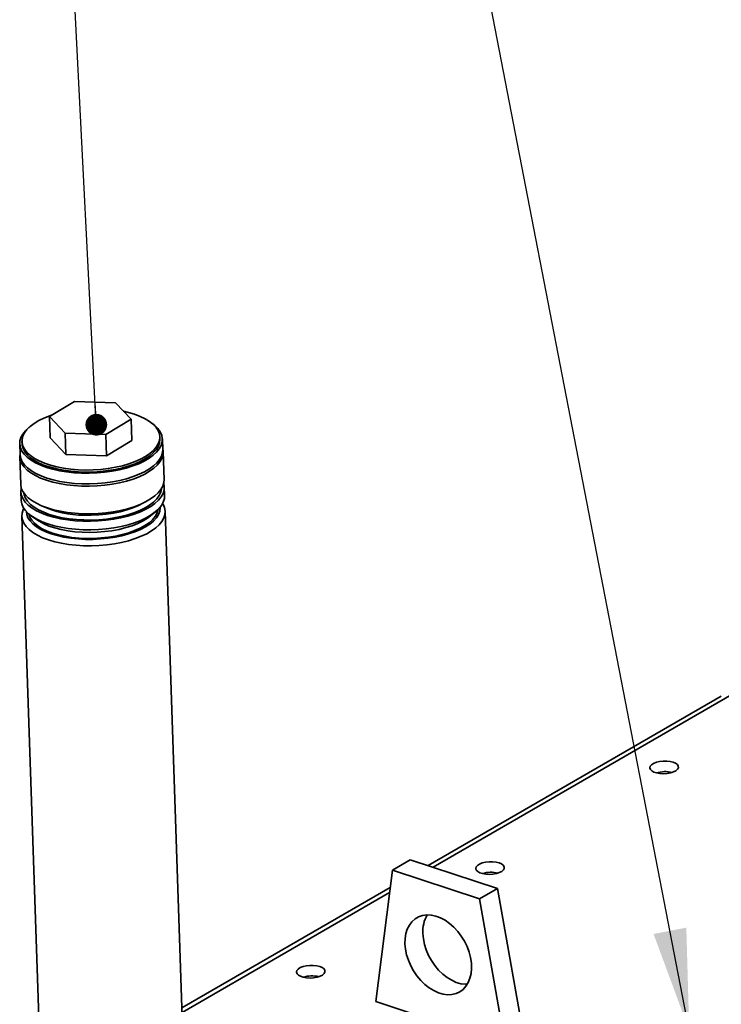
# Paper-space layout 'List2' of a CAD drawing. Units: millimetres. Extents: x 100 to 5841, y 91 to 7195.
# Drawn here: x 1389 to 1880, y 2720 to 3410 of the extents above; entities that cross this region are included whole.
import ezdxf

# ---------------------------------------------------------------- set-up
doc = ezdxf.new("R2010")
doc.units = ezdxf.units.MM
doc.dimstyles.new('SLDDIMSTYLE6', dxfattribs={"dimtxt": 0.18, "dimasz": 15.24, "dimexe": 0, "dimexo": 0.0625, "dimgap": 0, "dimtad": 0, "dimtih": 1, "dimtoh": 1, "dimdec": 0, "dimrnd": 1e-09, "dimzin": 0, "dimdsep": 46, "dimtxsty": 'Standard', "dimblk1": 'DOT', "dimblk2": 'DOT', "dimsah": 1, "dimcen": 0.09, "dimadec": 0, "dimazin": 0, "dimtfac": 15.24, "dimtdec": 0, "dimtofl": 0, "dimtmove": 0, "dimatfit": 3, "dimldrblk": 'DOT', "dimfxl": 1, "dimfrac": 2, "dimtolj": 1, "dimtzin": 0, "dimarcsym": 0})
doc.dimstyles.new('SLDDIMSTYLE7', dxfattribs={"dimtxt": 0.18, "dimasz": 71.12, "dimexe": 0, "dimexo": 0.0625, "dimgap": 0, "dimtad": 0, "dimtih": 1, "dimtoh": 1, "dimdec": 0, "dimrnd": 1e-09, "dimzin": 0, "dimdsep": 46, "dimtxsty": 'Standard', "dimsah": 1, "dimcen": 0.09, "dimadec": 0, "dimazin": 0, "dimtfac": 71.12, "dimtdec": 0, "dimtofl": 0, "dimtmove": 0, "dimatfit": 3, "dimfxl": 1, "dimfrac": 2, "dimtolj": 1, "dimtzin": 0, "dimarcsym": 0})

# ---------------------------------------------------------------- blocks, each defined once
blk = doc.blocks.new('_Dot')
at = {"color": 0, "linetype": 'ByBlock', "lineweight": -2}
blk.add_line((-0.5, 0), (-1, 0), dxfattribs=at)
at = {"color": 0, "linetype": 'ByBlock', "const_width": 0.5}
blk.add_lwpolyline([(-0.25, 0, 1), (0.25, 0, 1)], format="xyb", close=True, dxfattribs=at)

psp = doc.layouts.new('List2')

# ---------------------------------------------------------------- linework, layer by layer
at = {"color": 7, "linetype": 'Continuous', "lineweight": 35, "ltscale": 20}
for p, q in [((1427.11, 3142.8), (1409.51, 3132.14)), ((1455.71, 3141.88), (1427.11, 3142.8)), ((1466.71, 3130.31), (1455.71, 3141.88)), ((1409.51, 3132.14), (1420.51, 3120.57)), ((1409.51, 3132.14), (1410.01, 3117.22)), ((1449.11, 3119.65), (1466.71, 3130.31)), ((1466.71, 3130.31), (1467.22, 3115.39)), ((1420.51, 3120.57), (1449.11, 3119.65)), ((1420.51, 3120.57), (1421.01, 3105.65)), ((1449.11, 3119.65), (1449.61, 3104.73)), ((1486.97, 3116.45), (1486.92, 3117.94)), ((1388.69, 3113.12), (1388.95, 3105.66)), ((1390.31, 3114.67), (1390.36, 3113.17)), ((1410.01, 3117.22), (1421.01, 3105.65)), ((1449.61, 3104.73), (1467.22, 3115.39)), ((1488.89, 3109.05), (1488.64, 3116.51)), ((1388.75, 3104.16), (1389.41, 3084.76)), ((1421.01, 3105.65), (1449.61, 3104.73)), ((1489.85, 3088.17), (1489.19, 3107.57)), ((1389.58, 3079.54), (1389.79, 3073.57)), ((1490.23, 3076.98), (1490.03, 3082.95)), ((1396.79, 3062.71), (1400.5, 3060.02)), ((1480.46, 3062.73), (1483.98, 3065.67)), ((1506.96, 2583.9), (1490.61, 3065.79)), ((1390.17, 3062.38), (1406.51, 2580.5)), ((1880.24, 2936.39), (1674.81, 2817.65)), ((1887.6, 2937.41), (1678.36, 2816.47)), ((1662.35, 2821.79), (1649.79, 2814.53)), ((1662.35, 2821.79), (1723.36, 2801.52)), ((1638.22, 2722.49), (1649.79, 2814.53)), ((1649.79, 2814.53), (1710.8, 2794.25)), ((1648.25, 2802.3), (1502.41, 2718)), ((1723.36, 2801.52), (1710.8, 2794.25)), ((1723.36, 2801.52), (1741.49, 2699.6)), ((1647.82, 2798.82), (1502.51, 2714.83)), ((1710.8, 2794.25), (1728.93, 2692.34)), ((1728.93, 2692.34), (1638.22, 2722.49))]:
    psp.add_line(p, q, dxfattribs=at)
at = {"color": 7, "linetype": 'Continuous', "lineweight": 35, "ltscale": 20, "flags": 128}
for points in [[(1411.56, 3133.39), (1409.8, 3132.78), (1405.71, 3131.15), (1402.02, 3129.35), (1398.77, 3127.38), (1396.01, 3125.28), (1393.76, 3123.07), (1392.06, 3120.78), (1390.92, 3118.44), (1390.36, 3116.06), (1390.39, 3113.7), (1391.01, 3111.36), (1392.2, 3109.08), (1393.95, 3106.89), (1396.25, 3104.82), (1399.06, 3102.88), (1402.35, 3101.11), (1406.08, 3099.52), (1410.21, 3098.14), (1414.68, 3096.97), (1419.44, 3096.05), (1424.44, 3095.36), (1429.6, 3094.93), (1434.88, 3094.76), (1440.2, 3094.86), (1445.5, 3095.21), (1450.72, 3095.82), (1455.79, 3096.67), (1460.66, 3097.77), (1465.25, 3099.09), (1469.52, 3100.62), (1473.42, 3102.34), (1476.9, 3104.23), (1479.91, 3106.26), (1482.41, 3108.42), (1484.39, 3110.68), (1485.81, 3113), (1486.66, 3115.36), (1486.93, 3117.73), (1486.6, 3120.09), (1485.7, 3122.4), (1484.23, 3124.64), (1482.2, 3126.77), (1479.64, 3128.78), (1476.58, 3130.64), (1473.07, 3132.32), (1469.13, 3133.81), (1464.82, 3135.08), (1461.41, 3135.89)], [(1395.64, 3124.96), (1395.09, 3124.52), (1392.7, 3122.29), (1390.85, 3119.98), (1389.56, 3117.61), (1388.84, 3115.2), (1388.71, 3112.79), (1389.17, 3110.4), (1390.2, 3108.06), (1391.81, 3105.81), (1393.96, 3103.65), (1396.64, 3101.63), (1399.8, 3099.77), (1403.43, 3098.08), (1407.47, 3096.59), (1411.87, 3095.31), (1416.59, 3094.25), (1421.57, 3093.44), (1426.75, 3092.89), (1432.06, 3092.58), (1437.46, 3092.54), (1442.87, 3092.76), (1448.23, 3093.24), (1453.47, 3093.97), (1458.55, 3094.94), (1463.39, 3096.15), (1467.94, 3097.58), (1472.15, 3099.21), (1475.96, 3101.02), (1479.34, 3102.99), (1482.24, 3105.11), (1484.63, 3107.33), (1486.48, 3109.65), (1487.77, 3112.02), (1488.49, 3114.43), (1488.62, 3116.84), (1488.17, 3119.23), (1487.13, 3121.56), (1485.53, 3123.82), (1483.37, 3125.97), (1480.9, 3127.86)], [(1390.36, 3113.17), (1390.44, 3112.2), (1391.06, 3109.87), (1392.25, 3107.59), (1394, 3105.4), (1396.3, 3103.33), (1399.11, 3101.39), (1402.4, 3099.62), (1406.13, 3098.03), (1410.26, 3096.65), (1414.73, 3095.48), (1419.49, 3094.55), (1424.49, 3093.87), (1429.66, 3093.44), (1434.93, 3093.27), (1440.25, 3093.36), (1445.55, 3093.72), (1450.77, 3094.32), (1455.84, 3095.18), (1460.71, 3096.28), (1465.3, 3097.6), (1469.58, 3099.13), (1473.47, 3100.85), (1476.95, 3102.74), (1479.96, 3104.77), (1482.47, 3106.93), (1484.44, 3109.18), (1485.86, 3111.51), (1486.71, 3113.87), (1486.98, 3116.24), (1486.97, 3116.45)], [(1388.92, 3106.39), (1388.92, 3106.37), (1388.76, 3103.94), (1389.19, 3101.54), (1390.2, 3099.19), (1391.78, 3096.92), (1393.92, 3094.75), (1396.58, 3092.71), (1399.75, 3090.83), (1403.37, 3089.12), (1407.41, 3087.61), (1411.82, 3086.31), (1416.55, 3085.25), (1421.54, 3084.42), (1426.73, 3083.85), (1432.07, 3083.53), (1437.49, 3083.47), (1442.93, 3083.68), (1448.32, 3084.15), (1453.6, 3084.87), (1458.71, 3085.84), (1463.58, 3087.04), (1468.17, 3088.47), (1472.42, 3090.09), (1476.28, 3091.91), (1479.69, 3093.88), (1482.63, 3096), (1485.06, 3098.23), (1486.95, 3100.55), (1488.27, 3102.94), (1489.02, 3105.36), (1489.18, 3107.78), (1488.87, 3109.78)], [(1388.95, 3105.66), (1388.96, 3105.33), (1389.42, 3102.94), (1390.45, 3100.6), (1392.06, 3098.35), (1394.21, 3096.2), (1396.89, 3094.17), (1400.06, 3092.31), (1403.68, 3090.62), (1407.72, 3089.13), (1412.13, 3087.85), (1416.84, 3086.79), (1421.82, 3085.98), (1427, 3085.43), (1432.32, 3085.12), (1437.71, 3085.08), (1443.12, 3085.3), (1448.48, 3085.78), (1453.73, 3086.51), (1458.8, 3087.48), (1463.64, 3088.69), (1468.19, 3090.12), (1472.4, 3091.75), (1476.22, 3093.56), (1479.59, 3095.54), (1482.5, 3097.65), (1484.89, 3099.87), (1486.74, 3102.19), (1488.03, 3104.56), (1488.74, 3106.97), (1488.89, 3109.05)], [(1408.07, 3068.22), (1404.03, 3069.73), (1400.4, 3071.43), (1397.24, 3073.32), (1394.58, 3075.36), (1392.44, 3077.52), (1390.86, 3079.8), (1389.84, 3082.15), (1389.42, 3084.55), (1389.41, 3084.76)], [(1489.85, 3088.17), (1489.68, 3085.96), (1488.93, 3083.54), (1487.61, 3081.16), (1485.72, 3078.84), (1483.29, 3076.6), (1480.35, 3074.49), (1476.93, 3072.51), (1473.08, 3070.7), (1468.83, 3069.07), (1464.24, 3067.65), (1459.36, 3066.44), (1454.25, 3065.48), (1448.97, 3064.75), (1443.58, 3064.29), (1438.15, 3064.08), (1432.73, 3064.13), (1427.39, 3064.45), (1422.19, 3065.03), (1417.2, 3065.85), (1412.48, 3066.92), (1408.07, 3068.22)], [(1489.59, 3085.55), (1490.02, 3083.16), (1489.86, 3080.74), (1489.11, 3078.32), (1487.78, 3075.94), (1485.9, 3073.62), (1483.47, 3071.38), (1480.53, 3069.27), (1477.11, 3067.29), (1473.26, 3065.48), (1469.01, 3063.85), (1464.42, 3062.43), (1459.54, 3061.22), (1454.43, 3060.25), (1449.15, 3059.53), (1443.76, 3059.06), (1438.32, 3058.86), (1432.9, 3058.91), (1427.57, 3059.23), (1422.37, 3059.8), (1417.38, 3060.63), (1412.65, 3061.7), (1408.24, 3062.99)], [(1408.24, 3062.99), (1404.2, 3064.51), (1400.58, 3066.21), (1397.42, 3068.1), (1394.75, 3070.13), (1392.62, 3072.3), (1391.03, 3074.58), (1390.02, 3076.93), (1389.59, 3079.33), (1389.75, 3081.75), (1389.84, 3082.16)], [(1389.79, 3073.57), (1389.8, 3073.36), (1390.22, 3070.96), (1391.24, 3068.61), (1392.82, 3066.33), (1394.96, 3064.17), (1397.62, 3062.13), (1400.78, 3060.25), (1404.41, 3058.54), (1408.45, 3057.03), (1412.85, 3055.73), (1417.58, 3054.66), (1422.57, 3053.84), (1427.77, 3053.26), (1433.11, 3052.94), (1438.53, 3052.89), (1443.96, 3053.1), (1449.35, 3053.56), (1454.63, 3054.29), (1459.74, 3055.26), (1464.62, 3056.46), (1469.21, 3057.88), (1473.46, 3059.51), (1477.31, 3061.32), (1480.73, 3063.3), (1483.67, 3065.42), (1486.1, 3067.65), (1487.99, 3069.97), (1489.31, 3072.35), (1490.06, 3074.77), (1490.23, 3076.98)], [(1409.45, 3063.69), (1405.5, 3065.17), (1401.96, 3066.85), (1398.89, 3068.7), (1396.31, 3070.7), (1394.26, 3072.83), (1392.77, 3075.06), (1391.84, 3077.37), (1391.58, 3078.65)], [(1488.09, 3081.92), (1488.07, 3081.58), (1487.53, 3079.21), (1486.42, 3076.86), (1484.73, 3074.56), (1482.51, 3072.35), (1479.76, 3070.25), (1476.54, 3068.28), (1472.86, 3066.46), (1468.78, 3064.83), (1464.36, 3063.39), (1459.63, 3062.17), (1454.66, 3061.19), (1449.52, 3060.44), (1444.25, 3059.95), (1438.93, 3059.72), (1433.62, 3059.75), (1428.39, 3060.04), (1423.29, 3060.59), (1418.4, 3061.38), (1413.77, 3062.42), (1409.45, 3063.69)], [(1488.82, 3071.33), (1489.16, 3070.76), (1490.17, 3068.41), (1490.6, 3066.01), (1490.44, 3063.58), (1489.69, 3061.16), (1488.37, 3058.78), (1486.48, 3056.46), (1484.05, 3054.23), (1481.11, 3052.11), (1477.69, 3050.13), (1473.84, 3048.32), (1469.59, 3046.69), (1465, 3045.27), (1460.12, 3044.07), (1455.01, 3043.1), (1449.73, 3042.38), (1444.34, 3041.91), (1438.91, 3041.7), (1433.49, 3041.76), (1428.15, 3042.07), (1422.95, 3042.65), (1417.96, 3043.47), (1413.23, 3044.54), (1408.83, 3045.84), (1404.79, 3047.35), (1401.16, 3049.06), (1398, 3050.94), (1395.34, 3052.98), (1393.2, 3055.15), (1391.62, 3057.42), (1390.6, 3059.77), (1390.18, 3062.17), (1390.34, 3064.59), (1391.08, 3067.01), (1391.58, 3068.03)], [(1476.23, 3072.15), (1475.49, 3071.71), (1471.99, 3069.88), (1468.08, 3068.23), (1463.79, 3066.78), (1459.19, 3065.55), (1454.33, 3064.55), (1449.29, 3063.8), (1444.12, 3063.3), (1438.89, 3063.07), (1433.68, 3063.1)], [(1393.39, 3065.69), (1393.65, 3063.6), (1394.5, 3061.31), (1395.93, 3059.09), (1397.91, 3056.98), (1400.42, 3054.99), (1403.44, 3053.16), (1406.92, 3051.5), (1410.82, 3050.03), (1415.09, 3048.78), (1419.67, 3047.76), (1424.52, 3046.98), (1429.56, 3046.46), (1434.74, 3046.19), (1439.99, 3046.19), (1445.24, 3046.45), (1450.43, 3046.97), (1455.5, 3047.74), (1460.37, 3048.75), (1464.99, 3050), (1469.29, 3051.46), (1473.24, 3053.12), (1476.77, 3054.95), (1479.84, 3056.93), (1482.41, 3059.04), (1484.45, 3061.26), (1485.94, 3063.54), (1486.85, 3065.87), (1487.18, 3068.22), (1487.17, 3068.87)], [(1411.76, 3050.58), (1407.92, 3052.02), (1404.5, 3053.66), (1401.55, 3055.48), (1399.11, 3057.45), (1397.2, 3059.54), (1395.85, 3061.73), (1395.08, 3063.99), (1395.06, 3064.07)], [(1480.46, 3062.73), (1478.31, 3061.11), (1475.12, 3059.17), (1471.48, 3057.38), (1467.43, 3055.77), (1463.02, 3054.38), (1458.32, 3053.2), (1453.37, 3052.27), (1448.26, 3051.59), (1443.04, 3051.16), (1437.78, 3051.01), (1432.55, 3051.12), (1427.42, 3051.49), (1422.46, 3052.13), (1417.72, 3053.02), (1413.28, 3054.16), (1409.19, 3055.52), (1405.5, 3057.09), (1402.27, 3058.84), (1400.5, 3060.02)], [(1485.61, 3067.14), (1485.54, 3066.69), (1484.83, 3064.39), (1483.54, 3062.12), (1481.69, 3059.91), (1479.3, 3057.8), (1476.4, 3055.81), (1473.03, 3053.97), (1469.23, 3052.29), (1465.06, 3050.81), (1460.56, 3049.54), (1455.8, 3048.5), (1450.83, 3047.7), (1445.73, 3047.16), (1440.56, 3046.87), (1435.38, 3046.85), (1430.27, 3047.09), (1425.29, 3047.59), (1420.5, 3048.35), (1415.97, 3049.35), (1411.76, 3050.58)], [(1846.52, 2890.07), (1844.39, 2890.6), (1842, 2890.87), (1839.5, 2890.86), (1837.04, 2890.57), (1834.79, 2890.02), (1832.87, 2889.25), (1831.42, 2888.3), (1830.53, 2887.24), (1830.24, 2886.12), (1830.59, 2885.03), (1831.54, 2884.02), (1833.03, 2883.17), (1834.98, 2882.52), (1837.26, 2882.12), (1839.73, 2881.99), (1842.23, 2882.14), (1844.6, 2882.56), (1846.7, 2883.23), (1848.39, 2884.09), (1849.58, 2885.11), (1850.17, 2886.21), (1850.14, 2887.32), (1849.49, 2888.38), (1848.26, 2889.32), (1846.52, 2890.07)], [(1724.57, 2819.58), (1722.44, 2820.11), (1720.04, 2820.38), (1717.54, 2820.37), (1715.09, 2820.08), (1712.83, 2819.53), (1710.92, 2818.76), (1709.47, 2817.81), (1708.58, 2816.75), (1708.29, 2815.63), (1708.63, 2814.54), (1709.58, 2813.53), (1711.08, 2812.68), (1713.03, 2812.03), (1715.31, 2811.63), (1717.77, 2811.5), (1720.27, 2811.65), (1722.65, 2812.07), (1724.75, 2812.74), (1726.44, 2813.6), (1727.62, 2814.62), (1728.22, 2815.72), (1728.19, 2816.83), (1727.54, 2817.89), (1726.3, 2818.83), (1724.57, 2819.58)], [(1658.63, 2762.91), (1658.73, 2766.57), (1659.29, 2770.01), (1660.28, 2773.16), (1661.7, 2775.96), (1663.51, 2778.36), (1665.68, 2780.3), (1668.16, 2781.76), (1670.92, 2782.69), (1673.89, 2783.09), (1677.02, 2782.95), (1680.24, 2782.27), (1683.5, 2781.06), (1686.72, 2779.34), (1689.86, 2777.15), (1692.84, 2774.54), (1695.61, 2771.55), (1698.11, 2768.24), (1700.3, 2764.67), (1702.13, 2760.92), (1703.57, 2757.06), (1704.59, 2753.16), (1705.17, 2749.3), (1705.29, 2745.55), (1704.97, 2741.99), (1704.19, 2738.69), (1702.98, 2735.7), (1701.37, 2733.1), (1699.37, 2730.92), (1697.04, 2729.22), (1694.41, 2728.02), (1691.54, 2727.35), (1688.48, 2727.22), (1685.3, 2727.64), (1682.05, 2728.59), (1678.8, 2730.05), (1675.62, 2732.01), (1672.55, 2734.42), (1669.67, 2737.23), (1667.03, 2740.39), (1664.67, 2743.83), (1662.66, 2747.5), (1661.02, 2751.32), (1659.79, 2755.21), (1658.99, 2759.1), (1658.63, 2762.91)], [(1702.3, 2734.47), (1701.05, 2734.48), (1697.86, 2734.9), (1694.62, 2735.85), (1691.37, 2737.31), (1688.18, 2739.27), (1685.11, 2741.68), (1682.23, 2744.49), (1679.59, 2747.65), (1677.24, 2751.09), (1675.22, 2754.76), (1673.58, 2758.58), (1672.35, 2762.47), (1671.55, 2766.36), (1671.2, 2770.17)], [(1598.95, 2746.98), (1596.81, 2747.5), (1594.42, 2747.77), (1591.92, 2747.76), (1589.47, 2747.47), (1587.21, 2746.93), (1585.3, 2746.15), (1583.85, 2745.2), (1582.95, 2744.14), (1582.67, 2743.02), (1583.01, 2741.93), (1583.96, 2740.92), (1585.46, 2740.07), (1587.41, 2739.42), (1589.69, 2739.02), (1592.15, 2738.89), (1594.65, 2739.04), (1597.03, 2739.46), (1599.13, 2740.13), (1600.82, 2740.99), (1602, 2742.01), (1602.6, 2743.11), (1602.57, 2744.22), (1601.91, 2745.28), (1600.68, 2746.22), (1598.95, 2746.98)]]:
    psp.add_lwpolyline(points, dxfattribs=at)
at = {"color": 7, "linetype": 'Continuous', "lineweight": 35, "ltscale": 400}
for centre, radius, start, end in [((1433.37, 3131.41), 68.3, 244.6059, 270.25379), ((1841.03, 2863.16), 20.31, 76.41435, 107.45735), ((1719.07, 2792.67), 20.31, 76.41435, 107.45735), ((1694.43, 2771.61), 23.28, 150.42055, 183.54796), ((1593.45, 2720.06), 20.31, 76.41435, 107.45735)]:
    psp.add_arc(centre, radius, start, end, dxfattribs=at)

# ---------------------------------------------------------------- leaders
at = {"color": 7, "linetype": 'Continuous', "lineweight": 0, "ltscale": 20}
for points, dimstyle in [([(1442.38, 3126.51), (1422.3, 3519.2)], 'SLDDIMSTYLE6'), ([(1857.8, 2702.13), (1699.34, 3520.65)], 'SLDDIMSTYLE7')]:
    psp.add_leader(points, dimstyle=dimstyle, dxfattribs=at)

doc.saveas('drawing.dxf')
